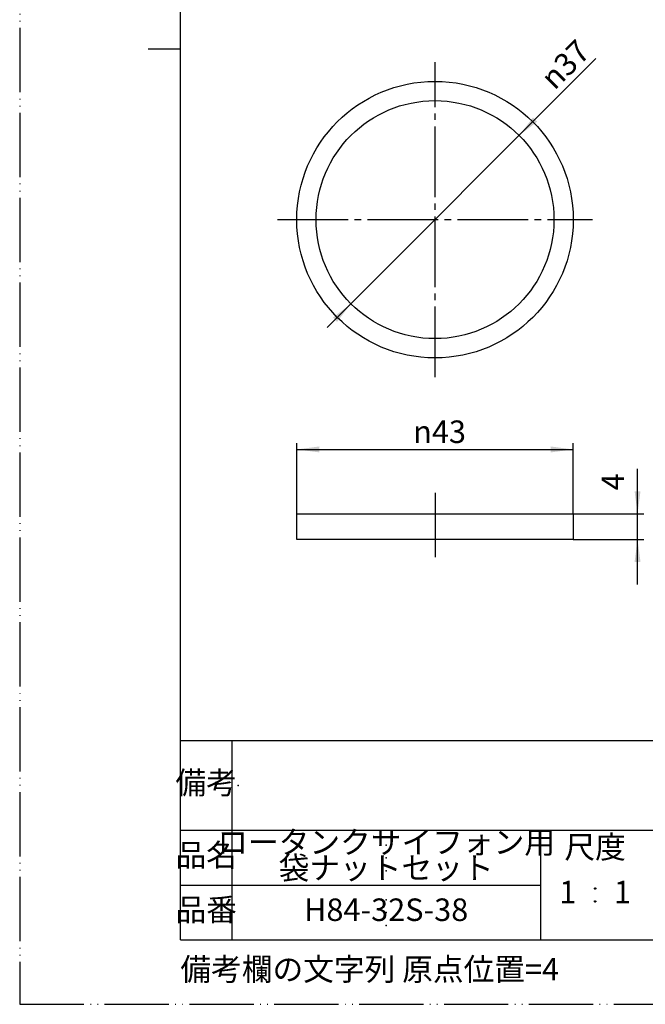
# Model space of a CAD drawing. Units: millimetres. Extents: x 0 to 210, y 0 to 297.
# Drawn here: x 0 to 97, y 0 to 153 of the extents above; entities that cross this region are included whole.
import ezdxf

# ---------------------------------------------------------------- set-up
doc = ezdxf.new("R2010")
doc.units = ezdxf.units.MM
for name, pattern in [('DASH_CENTER', [14, 11, -1, 1, -1]), ('DOT_CENTER', [14, 12, -1, 0, -1]), ('PHANTOM', [13, 10, -1, 0, -1, 0, -1])]:
    doc.linetypes.add(name, pattern=pattern)
doc.layers.add('1', color=7, linetype='Continuous')
doc.styles.add('CONVERTER_11', font='MS Mincho.ttf', dxfattribs={"width": 0.89})
doc.styles.add('CONVERTER_12', font='txt.shx', dxfattribs={"width": 0.9})
doc.dimstyles.new('ME10_DIM_15', dxfattribs={"dimtxt": 3.5, "dimasz": 3.5, "dimexe": 1, "dimexo": 0, "dimgap": 1, "dimtad": 1, "dimdsep": 46, "dimtxsty": 'CONVERTER_12', "dimsah": 1, "dimcen": 0.09, "dimclrd": 2, "dimclre": 2, "dimclrt": 7, "dimadec": 0, "dimazin": 0, "dimtfac": 1, "dimtdec": 4, "dimtix": 1, "dimtmove": 0, "dimatfit": 3, "dimfxl": 1, "dimtolj": 1, "dimtzin": 0, "dimarcsym": 0})
doc.dimstyles.new('ME10_DIM_16', dxfattribs={"dimtxt": 3.5, "dimasz": 3.5, "dimexe": 1, "dimexo": 0, "dimgap": 1, "dimtad": 1, "dimdsep": 46, "dimtxsty": 'CONVERTER_12', "dimsah": 1, "dimcen": 0.09, "dimclrd": 2, "dimclre": 2, "dimclrt": 7, "dimadec": 0, "dimazin": 0, "dimtfac": 1, "dimtdec": 4, "dimtix": 1, "dimtmove": 0, "dimatfit": 3, "dimfxl": 1, "dimtolj": 1, "dimtzin": 0, "dimarcsym": 0})

# ---------------------------------------------------------------- blocks, each defined once
blk = doc.blocks.new('92-61', base_point=(210, 0))
at = {"color": 7, "linetype": 'Continuous'}
for p, q in [((43.1, 76.27), (86.1, 76.27)), ((43.1, 72.27), (43.1, 76.27)), ((86.1, 76.27), (86.1, 72.27)), ((86.1, 72.27), (43.1, 72.27))]:
    blk.add_line(p, q, dxfattribs=at)
at = {"layer": '1', "color": 4, "linetype": 'PHANTOM'}
blk.add_line((64.6, 79.53), (64.6, 69.1), dxfattribs=at)
at = {"layer": '1', "color": 7, "linetype": 'Continuous'}
for radius in [21.5, 21.5, 18.5, 18.5]:
    blk.add_circle((64.6, 122), radius, dxfattribs=at)
blk = doc.blocks.new('開示A4')
at = {"layer": '1', "color": 4, "linetype": 'PHANTOM'}
for p, q in [((0, 297), (0, 0)), ((0, 0), (210, 0))]:
    blk.add_line(p, q, dxfattribs=at)
at = {"layer": '1', "color": 7, "linetype": 'Continuous'}
for p, q in [((25, 148.5), (25, 287)), ((25, 10), (25, 148.5)), ((25, 41), (200, 41)), ((200, 27), (25, 27)), ((25, 10), (105, 10))]:
    blk.add_line(p, q, dxfattribs=at)
at = {"layer": '1', "color": 2, "linetype": 'Continuous'}
for p, q in [((25, 148.5), (20, 148.5)), ((33, 41), (33, 27)), ((33, 27), (33, 10)), ((81, 27), (81, 10)), ((25, 18.5), (81, 18.5))]:
    blk.add_line(p, q, dxfattribs=at)
at = {"layer": '1', "color": 7, "linetype": 'DOT_CENTER'}
for centre in [(89.5, 18), (89.5, 16)]:
    blk.add_circle(centre, 0.1, dxfattribs=at)
at = {"layer": '1', "color": 4}
for p in [(34, 34), (57, 24.75), (57, 22.75), (57, 20.75), (85.25, 17), (93.75, 17), (57, 16.25), (57, 14.25), (57, 12.25)]:
    blk.add_point(p, dxfattribs=at)
at = {"layer": '1', "color": 2, "char_height": 3.5, "attachment_point": 5, "style": 'CONVERTER_11'}
for s, insert, line_spacing_factor in [('備考', (29, 34), 0.454545), ('尺度', (89.5, 24), 0.545455), ('品名', (29, 22.75), 0.727273), ('品番', (29, 14.25), 0.727273)]:
    blk.add_mtext(s, dxfattribs=dict(at, insert=insert, line_spacing_factor=line_spacing_factor))
at = {"layer": '1', "color": 250, "insert": (25, 5), "char_height": 3.5, "attachment_point": 4, "line_spacing_factor": 0.545455, "style": 'CONVERTER_11'}
blk.add_mtext('備考欄の文字列 原点位置=4', dxfattribs=at)
blk = doc.blocks.new('*D10')
at = {"color": 2, "linetype": 'Continuous'}
for p, q in [((96.1, 76.27), (96.1, 83.27)), ((86.1, 76.27), (97.1, 76.27)), ((96.1, 72.27), (96.1, 76.27)), ((86.1, 72.27), (97.1, 72.27)), ((96.1, 65.27), (96.1, 72.27))]:
    blk.add_line(p, q, dxfattribs=at)
at = {"color": 2}
for points in [[(95.64, 79.77), (96.56, 79.77), (96.1, 76.27)], [(96.56, 68.77), (95.64, 68.77), (96.1, 72.27)]]:
    blk.add_solid(points, dxfattribs=at)
at = {"color": 7, "insert": (95.1, 79.91), "char_height": 3.5, "attachment_point": 7, "rotation": 90, "line_spacing_factor": 0.60024, "style": 'CONVERTER_12'}
blk.add_mtext('4', dxfattribs=at)
blk = doc.blocks.new('*D11')
at = {"color": 2, "linetype": 'Continuous'}
for p, q in [((43.1, 76.27), (43.1, 87.27)), ((86.1, 76.27), (86.1, 87.27)), ((43.1, 86.27), (86.1, 86.27))]:
    blk.add_line(p, q, dxfattribs=at)
at = {"color": 2}
for points in [[(46.6, 86.73), (46.6, 85.81), (43.1, 86.27)], [(82.6, 85.81), (82.6, 86.73), (86.1, 86.27)]]:
    blk.add_solid(points, dxfattribs=at)
at = {"color": 7, "insert": (61.2, 87.27), "char_height": 3.5, "attachment_point": 7, "rotation": 0.0001, "line_spacing_factor": 0.60024, "style": 'CONVERTER_12'}
blk.add_mtext('\\C7;{\\Fgdt;n}\\C7;43', dxfattribs=at)
blk = doc.blocks.new('*D13')
at = {"layer": '1', "color": 2, "linetype": 'Continuous'}
blk.add_line((47.8, 105.21), (89.63, 147.03), dxfattribs=at)
at = {"layer": '1', "color": 2}
for points in [[(79.83, 137.88), (80.48, 137.23), (77.68, 135.08)], [(49.37, 106.12), (48.72, 106.77), (51.52, 108.92)]]:
    blk.add_solid(points, dxfattribs=at)
at = {"layer": '1', "color": 7, "insert": (83.18, 141.99), "char_height": 3.5, "attachment_point": 7, "rotation": 45, "line_spacing_factor": 0.60024, "style": 'CONVERTER_12'}
blk.add_mtext('\\C7;{\\Fgdt;n}\\C7;37', dxfattribs=at)

msp = doc.modelspace()

# ---------------------------------------------------------------- linework, layer by layer
at = {"layer": '1', "color": 2, "linetype": 'DASH_CENTER'}
for p, q in [((64.598, 97.5), (64.598, 146.5)), ((40.098, 122), (89.098, 122)), ((64.598, 78.268), (64.598, 70.268))]:
    msp.add_line(p, q, dxfattribs=at)

# ---------------------------------------------------------------- block references
at = {"layer": '1'}
for name, p in [('開示A4', (0, 0)), ('*D13', (0, 0)), ('92-61', (210, 0))]:
    msp.add_blockref(name, p, dxfattribs=at)

# ---------------------------------------------------------------- texts
at = {"layer": '1', "color": 7, "char_height": 3.5, "attachment_point": 5, "style": 'CONVERTER_11'}
for s, insert in [('ロータンクサイフォン用', (57, 24.75)), ('袋ナットセット', (57, 20.75))]:
    msp.add_mtext(s, dxfattribs=dict(at, insert=insert))
at = {"layer": '1', "color": 7, "char_height": 3.5, "attachment_point": 5, "line_spacing_factor": 1.320528, "style": 'CONVERTER_12'}
for s, insert in [('1', (85.25, 17)), ('1', (93.75, 17)), ('H84-32S-38', (57, 14.25))]:
    msp.add_mtext(s, dxfattribs=dict(at, insert=insert))

# ---------------------------------------------------------------- dimensions: what is measured, and where the dimension line sits
dim = msp.add_linear_dim(base=(43.098, 86.268), p1=(86.098, 76.268), p2=(43.098, 76.268), dimstyle='ME10_DIM_16', override={"dimpost": '{\\Fgdt;n}<>'})
dim.commit()
dim.dimension.update_dxf_attribs({"geometry": '*D11', "text_midpoint": (64.598, 89.018), "text_rotation": 0.00014})
dim = msp.add_linear_dim(base=(96.098, 72.268), p1=(86.098, 76.268), p2=(86.098, 72.268), angle=90, dimstyle='ME10_DIM_15')
dim.commit()
dim.dimension.update_dxf_attribs({"geometry": '*D10', "text_midpoint": (93.348, 80.965), "text_rotation": 90})

doc.saveas('drawing.dxf')
